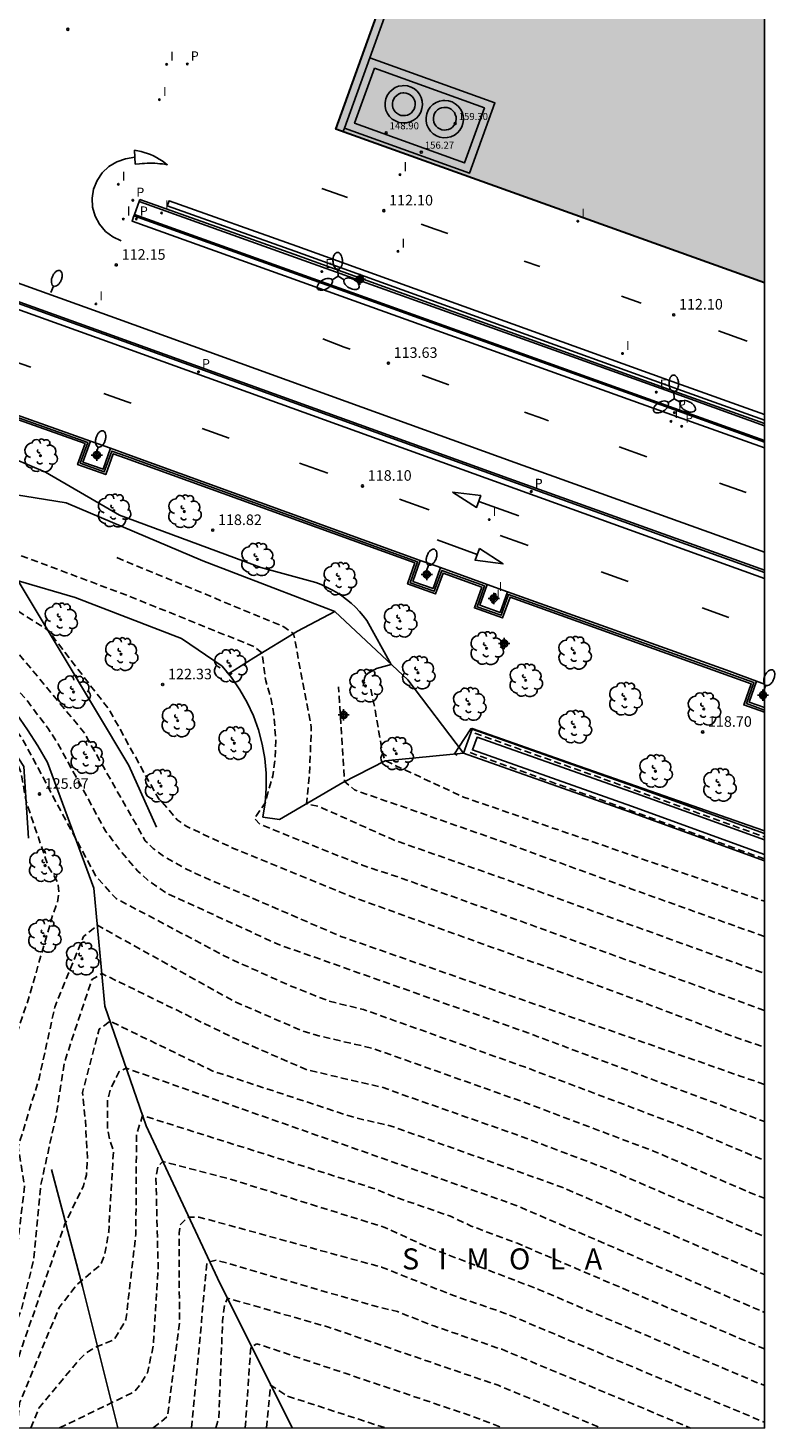
# Model space of a CAD drawing. Units: metres. Extents: x 577494 to 577845, y 4789540 to 4789790.
# Drawn here: x 577792 to 577845, y 4789540 to 4789640 of the extents above; entities that cross this region are included whole.
import ezdxf

# ---------------------------------------------------------------- set-up
doc = ezdxf.new("R2010")
doc.units = ezdxf.units.M
doc.header["$MEASUREMENT"] = 0
doc.linetypes.add('TRAZOS_NORMALES', pattern=[0.75, 0.5, -0.25])
for name, color, linetype in [('010106', 9, 'Continuous'), ('020101', 3, 'CABEZA_TALUD'), ('020104', 34, 'Continuous'), ('020107', 3, 'Continuous'), ('020194', 31, 'TRAZOS_NORMALES'), ('020195', 30, 'TRAZOS_NORMALES'), ('020204', 9, 'Continuous'), ('020306', 9, 'Continuous'), ('020308', 9, 'Continuous'), ('050104', 4, 'Continuous'), ('060106', 9, 'BARANDILLA'), ('060108', 9, 'Continuous'), ('060113', 4, 'Continuous'), ('060119', 9, 'Continuous'), ('060124', 9, 'Continuous'), ('060145', 9, 'Continuous'), ('070105', 6, 'Continuous'), ('070108', 9, 'VALLA'), ('080110', 9, 'Continuous'), ('080201', 9, 'Continuous'), ('080303', 9, 'Continuous'), ('100202', 3, 'Continuous'), ('210102', 4, 'Continuous'), ('210205', 4, 'Continuous'), ('210305', 4, 'Continuous'), ('220205', 1, 'Continuous'), ('220305', 1, 'Continuous'), ('250202', 9, 'Continuous'), ('250205', 9, 'Continuous'), ('260101', 9, 'Continuous'), ('270204', 9, 'Continuous'), ('270304', 9, 'Continuous'), ('990501', 21, 'Continuous'), ('Centroides', 1, 'Continuous')]:
    doc.layers.add(name, color=color, linetype=linetype)
doc.layers.add('080111', color=7, linetype='Continuous', lineweight=30)
doc.styles.add('ARIAL', font='arial.ttf')
doc.styles.add('ARIALI', font='ariali.ttf')
doc.styles.add('ROMANS', font='ROMANS')
doc.linetypes.add('BARANDILLA', pattern='A,1,[201,DONOSTI.shx,S=0.1,R=0,X=0,Y=0],1', length=2)
doc.linetypes.add('CABEZA_TALUD', pattern='A,0.1,[204,DONOSTI.shx,S=0.15,R=0,X=0,Y=0],0,0.2', length=0.3)
doc.linetypes.add('VALLA', pattern='A,1,[200,DONOSTI.shx,S=0.1,R=0,X=0,Y=0],1', length=2)

# ---------------------------------------------------------------- blocks, each defined once
blk = doc.blocks.new('Centroide')
for points in [[(0.402, 0), (-0.402, 0)], [(0, -0.402), (0, 0.402)]]:
    blk.add_lwpolyline(points)
for radius in [0.256, 0.159]:
    blk.add_circle((0, 0), radius)
blk = doc.blocks.new('PUNTO')
blk.add_circle((0, 0), 0.075)
blk = doc.blocks.new('ARBOL')
blk.add_circle((0, 0), 0.0587)
for centre, radius, start, end in [((-0.28, 0.855), 0.3, 359.28777, 173.60777), ((0.097, 0.97), 0.21, 23.15651, 160.46651), ((0.438, 0.881), 0.24, 301.57804, 139.32804), ((-0.564, 0.381), 0.532, 92.28, 254.58), ((-0.091, 0.321), 0.12, 119.14, 310.56), ((0.656, 0.288), 0.443, 319.85562, 114.76562), ((0.819, -0.249), 0.383, 235.52754, 62.02753), ((-0.556, -0.339), 0.555, 142.64, 266.54), ((-0.301, -0.676), 0.45, 213.78, 295.32), ((-0.039, -0.384), 0.21, 189.64, 323.88), ((0.299, -0.624), 0.532, 224.67, 0.24)]:
    blk.add_arc(centre, radius, start, end)
blk = doc.blocks.new('REIND')
blk.add_circle((0, 0), 0.055)
blk = doc.blocks.new('PLUVI3')
blk.add_circle((0, 0), 0.055)
blk = doc.blocks.new('FAROLM')
for q in [(0, 0.5), (0.433, -0.25), (-0.433, -0.25)]:
    blk.add_line((0, 0), q)
for points in [[(0, 0.5, 0.159986), (0.117, 0.538, 0.106322), (0.238, 0.675, 0.071006), (0.309, 0.858, 0.057309), (0.337, 1.099, 0.057309), (0.309, 1.339, 0.071006), (0.238, 1.522, 0.106322), (0.117, 1.659, 0.159986), (0, 1.697, 0.159986), (-0.117, 1.659, 0.106322), (-0.238, 1.522, 0.071006), (-0.309, 1.339, 0.057309), (-0.337, 1.099, 0.057309), (-0.309, 0.858, 0.071006), (-0.238, 0.675, 0.106322), (-0.117, 0.538, 0.159986)], [(-0.433, -0.25, 0.159986), (-0.525, -0.168, 0.106322), (-0.704, -0.131, 0.071006), (-0.898, -0.161, 0.057309), (-1.12, -0.258, 0.057309), (-1.315, -0.402, 0.071006), (-1.437, -0.555, 0.106322), (-1.495, -0.728, 0.159986), (-1.47, -0.849, 0.159986), (-1.378, -0.931, 0.106322), (-1.199, -0.967, 0.071006), (-1.005, -0.937, 0.057309), (-0.783, -0.841, 0.057309), (-0.588, -0.697, 0.071006), (-0.466, -0.544, 0.106322), (-0.408, -0.371, 0.159986)], [(0.433, -0.25, 0.159986), (0.408, -0.371, 0.106322), (0.466, -0.544, 0.071006), (0.588, -0.697, 0.057309), (0.783, -0.841, 0.057309), (1.005, -0.937, 0.071006), (1.199, -0.967, 0.106322), (1.378, -0.931, 0.159986), (1.47, -0.849, 0.159986), (1.495, -0.728, 0.106322), (1.437, -0.555, 0.071006), (1.315, -0.402, 0.057309), (1.12, -0.258, 0.057309), (0.898, -0.161, 0.071006), (0.704, -0.131, 0.106322), (0.525, -0.168, 0.159986)]]:
    blk.add_lwpolyline(points, format="xyb", close=True)
blk = doc.blocks.new('REGELE')
blk.add_circle((0, 0), 0.055)
blk = doc.blocks.new('FAREDI')
blk.add_line((0, 0), (0.5, 0))
blk.add_lwpolyline([(0.5, 0, 0.159986), (0.538, -0.117, 0.106322), (0.675, -0.238, 0.071006), (0.858, -0.309, 0.057309), (1.099, -0.337, 0.057309), (1.339, -0.309, 0.071006), (1.522, -0.238, 0.106322), (1.659, -0.117, 0.159986), (1.697, 0, 0.159986), (1.659, 0.117, 0.106322), (1.522, 0.238, 0.071006), (1.339, 0.309, 0.057309), (1.099, 0.337, 0.057309), (0.858, 0.309, 0.071006), (0.675, 0.238, 0.106322), (0.538, 0.117, 0.159986)], format="xyb", close=True)
blk = doc.blocks.new('COTAPU')
blk.add_circle((0, 0), 0.075)

msp = doc.modelspace()

# ---------------------------------------------------------------- hatches: boundary and pattern name
at = {"layer": '990501'}
h = msp.add_hatch(color=256, dxfattribs=at)
h.dxf.hatch_style = 1
h.paths.add_polyline_path([(577844.186, 4789716.349), (577842.52, 4789711.71), (577842.12, 4789711.86), (577813.7, 4789632.84), (577844.184, 4789621.904)])

# ---------------------------------------------------------------- linework, layer by layer
at = {"layer": '010106'}
msp.add_lwpolyline([(577494.192, 4789540.462), (577844.182, 4789540.454), (577844.188, 4789790.447), (577494.197, 4789790.455)], close=True, dxfattribs=at)
at = {"layer": '020101'}
for points in [[(577773.94, 4789603.72), (577777.73, 4789602.24), (577783.39, 4789599.02), (577784.47, 4789598.18), (577785.51, 4789597.3), (577786.52, 4789596.38), (577787.49, 4789595.42), (577788.42, 4789594.42), (577789.32, 4789593.4), (577790.18, 4789592.33), (577791, 4789591.24), (577791.77, 4789590.12), (577792.51, 4789588.97), (577793.2, 4789587.79), (577796.5, 4789578.84), (577797.27, 4789570.46), (577800.21, 4789561.95), (577805.29, 4789551.12), (577810.588, 4789540.455)], [(577773.94, 4789603.72), (577777.54, 4789601.13), (577783.9, 4789597.31), (577784.76, 4789596.65), (577785.58, 4789595.93), (577786.36, 4789595.18), (577787.09, 4789594.38), (577787.77, 4789593.53), (577788.41, 4789592.66), (577789, 4789591.74), (577789.53, 4789590.8), (577790.01, 4789589.82), (577791.51, 4789587.5), (577791.86, 4789582.41)], [(577791.11, 4789600.71), (577795.17, 4789599.52), (577802.73, 4789596.6), (577805.63, 4789594.64), (577806.07, 4789594.1)], [(577806.07, 4789594.1), (577807.87, 4789595.24), (577810.98, 4789597.12), (577813.63, 4789598.52)], [(577806.07, 4789594.1), (577806.29, 4789593.83), (577806.88, 4789592.96), (577807.4, 4789592.05), (577807.84, 4789591.1), (577808.2, 4789590.11), (577808.47, 4789589.1), (577808.65, 4789588.07), (577808.75, 4789587.02), (577808.76, 4789585.97), (577808.67, 4789584.93), (577808.5, 4789583.89)]]:
    msp.add_lwpolyline(points, dxfattribs=at)
at = {"layer": '020104'}
for points, elevation in [([(577790.82, 4789609.4), (577793.06, 4789608.45), (577798.31, 4789605.39), (577808.36, 4789601.65), (577812.28, 4789600.59), (577812.67, 4789600.44), (577813.05, 4789600.27), (577813.42, 4789600.08), (577813.78, 4789599.87), (577814.13, 4789599.64), (577814.47, 4789599.39), (577814.79, 4789599.12), (577815.09, 4789598.84), (577815.38, 4789598.53), (577815.65, 4789598.22), (577815.9, 4789597.89), (577817.64, 4789594.76), (577816.59, 4789594.48), (577816.3, 4789594.31), (577816, 4789594.15), (577815.82, 4789593.98), (577815.73, 4789593.8), (577815.64, 4789593.23)], 119), ([(577822.34, 4789588.3), (577822.15, 4789588.4), (577822.44, 4789588.89), (577823.3, 4789590.19), (577823.39, 4789590.22), (577831, 4789587.54), (577843.57, 4789583.15), (577844.183, 4789582.935)], 118)]:
    msp.add_lwpolyline(points, dxfattribs=dict(at, elevation=elevation))
at = {"layer": '020107'}
for points in [[(577771.89, 4789617.32), (577775.31, 4789613.03), (577780.78, 4789608.94), (577783.76, 4789608), (577794.52, 4789606.26), (577804.24, 4789602.13), (577813.63, 4789598.52)], [(577791.11, 4789600.71), (577794.18, 4789595.62), (577798.98, 4789587.57), (577800.95, 4789583.18)], [(577813.63, 4789598.52), (577818.82, 4789593.66), (577822.77, 4789588.46)], [(577822.77, 4789588.46), (577817.2, 4789587.92), (577814.19, 4789586.36), (577809.7, 4789583.73), (577808.5, 4789583.89)]]:
    msp.add_lwpolyline(points, dxfattribs=at)
at = {"layer": '020194', "flags": 128}
for points, elevation in [([(577794.998, 4789790.448), (577792.31, 4789782.44), (577782.63, 4789754.3), (577776.24, 4789734.86), (577765.33, 4789703.18), (577753.36, 4789668.87), (577748.3, 4789653.25), (577743.11, 4789638.56), (577742.62, 4789636.99), (577740.69, 4789631.87), (577740.26, 4789629.72), (577739.83, 4789628.06), (577739.59, 4789626.67), (577739.23, 4789623.01), (577739.4, 4789618.57), (577739.82, 4789615.87), (577740.22, 4789614.4), (577741.19, 4789609.88), (577742.86, 4789605.03), (577744.39, 4789601.67), (577745.87, 4789599.15), (577747.16, 4789597.21), (577748.45, 4789595.61), (577748.88, 4789594.91), (577749.31, 4789594.49), (577750.26, 4789593.16), (577752.79, 4789590.53), (577753.85, 4789589.6), (577756.25, 4789587.71), (577761.49, 4789584.74), (577773.88, 4789579.46), (577774.68, 4789579.06), (577779.25, 4789577.29), (577784.61, 4789574.97), (577784.96, 4789574.62), (577785.02, 4789570.74), (577783.97, 4789564.46), (577784.04, 4789562.91), (577784.12, 4789562.14), (577785.47, 4789557.2), (577785.96, 4789554.59), (577786.04, 4789551.84), (577785.48, 4789547.96), (577785.63, 4789546.13), (577786.19, 4789545.35), (577786.62, 4789545.07), (577786.68, 4789541.97), (577787.18, 4789540.56), (577787.75, 4789540.85), (577791.32, 4789548.79), (577792.23, 4789552.45), (577792.71, 4789557.68), (577793.83, 4789562.76), (577794.39, 4789566.42), (577796.35, 4789572.35), (577797.06, 4789572.78), (577806.64, 4789568.1), (577811.65, 4789565.93), (577816.98, 4789564.69), (577826.86, 4789561.2), (577833.04, 4789558.87), (577843.79, 4789554.23), (577844.182, 4789554.084)], 127.64), ([(577796.042, 4789790.448), (577783.36, 4789753.08), (577777.4, 4789735.08), (577764.1, 4789696.53), (577754.05, 4789667.75), (577749.3, 4789653.03), (577744.03, 4789638.2), (577743.3, 4789635.84), (577742.01, 4789632.42), (577741.37, 4789629.2), (577741.08, 4789628.09), (577740.71, 4789625.33), (577740.57, 4789623.37), (577740.77, 4789618.86), (577741.22, 4789616.22), (577741.82, 4789614.02), (577742.48, 4789611), (577743.39, 4789608.29), (577744.35, 4789605.79), (577745.8, 4789602.74), (577747.34, 4789600.22), (577747.89, 4789599.51), (577748.5, 4789598.53), (577750.03, 4789596.72), (577750.32, 4789596.26), (577750.97, 4789595.63), (577751.59, 4789594.73), (577752.27, 4789594.13), (577752.61, 4789593.71), (577753.31, 4789593.14), (577754.04, 4789592.33), (577757.17, 4789589.88), (577763.63, 4789586.32), (577765.97, 4789585.29), (577775.29, 4789581.35), (577785.59, 4789577.56), (577785.94, 4789576.99), (577785.92, 4789571.53), (577785.22, 4789565.6), (577785.23, 4789564.83), (577785.81, 4789562.8), (577787.63, 4789560.74), (577787.26, 4789559.03), (577786.7, 4789557.06), (577786.94, 4789552.5), (577787.3, 4789551.59), (577788.29, 4789550.04), (577790.1, 4789550.93), (577790.59, 4789551.5), (577790.94, 4789552.42), (577791.57, 4789557.64), (577791.11, 4789560.44), (577792.6, 4789565.31), (577793.72, 4789570.39), (577795.76, 4789575.41), (577796.75, 4789576.21), (577806.49, 4789570.79), (577811.36, 4789568.68), (577812.77, 4789568.28), (577816.32, 4789567.46), (577827.02, 4789563.65), (577836.29, 4789560.15), (577843.47, 4789557.06), (577844.182, 4789556.795)], 126.64), ([(577797.119, 4789790.448), (577778.55, 4789735.29), (577762.87, 4789689.85), (577754.73, 4789666.62), (577750.29, 4789652.81), (577744.6, 4789636.79), (577743.99, 4789634.69), (577743.34, 4789632.98), (577743.08, 4789631.92), (577742.34, 4789628.13), (577742.01, 4789625.39), (577741.9, 4789623.72), (577742.15, 4789619.14), (577742.63, 4789616.58), (577743.43, 4789613.64), (577743.76, 4789612.13), (577744.85, 4789608.97), (577746.36, 4789605.37), (577747.98, 4789602.53), (577749.85, 4789599.86), (577751.75, 4789597.6), (577752.62, 4789596.76), (577752.93, 4789596.31), (577754, 4789595.3), (577754.93, 4789594.54), (577755.3, 4789594.14), (577758.09, 4789592.04), (577761.31, 4789590.25), (577764.73, 4789588.47), (577771.08, 4789586.23), (577777.22, 4789584.62), (577781.08, 4789582.93), (577786.81, 4789578.89), (577787.14, 4789574.83), (577788.69, 4789566.85), (577788.06, 4789561.22), (577790.55, 4789561.36), (577790.28, 4789562.73), (577790.84, 4789568.03), (577791.85, 4789570.98), (577793.6, 4789577.05), (577793.88, 4789577.75), (577794.02, 4789578.53), (577793.95, 4789579.23), (577793.24, 4789580.43), (577791.68, 4789585.01), (577791.32, 4789587.06), (577790.97, 4789587.9), (577788.61, 4789592.35), (577788.88, 4789592.67), (577789.42, 4789592.3), (577791.4, 4789589.48), (577796.67, 4789579.66), (577798.08, 4789578.11), (577806.2, 4789573.82), (577810.44, 4789571.92), (577813.18, 4789570.83), (577815.66, 4789570.22), (577827.19, 4789566.11), (577839.55, 4789561.44), (577843.14, 4789559.9), (577844.183, 4789559.508)], 125.64), ([(577844.183, 4789564.893), (577842.45, 4789565.49), (577814.06, 4789575.42), (577803.68, 4789579.91), (577802.98, 4789580.26), (577801.49, 4789581.1), (577800.72, 4789581.67), (577800.15, 4789582.23), (577795.76, 4789589.98), (577790.46, 4789596.35), (577789.54, 4789597.31), (577788.56, 4789598.21), (577787.52, 4789599.04), (577786.42, 4789599.79), (577785.28, 4789600.47), (577784.09, 4789601.08), (577782.87, 4789601.6), (577781.61, 4789602.03), (577780.33, 4789602.38), (577779.03, 4789602.65), (577776.55, 4789602.7), (577776.42, 4789601.93), (577776.82, 4789600.65), (577780.99, 4789598.12), (577782.26, 4789597.42), (577783.76, 4789596.19), (577784.98, 4789594.96), (577786.52, 4789593.08), (577789.06, 4789589.2), (577787.54, 4789588.35), (577786.55, 4789590.01), (577785.49, 4789591.52), (577784.36, 4789592.93), (577783.09, 4789594.27), (577781.7, 4789595.51), (577780.72, 4789596.26), (577779.16, 4789597.24), (577777.78, 4789597.92), (577776.36, 4789598.46), (577776.33, 4789598.47), (577776.33, 4789598.41), (577775.85, 4789596.77), (577772.9, 4789593.38), (577771.98, 4789592.46), (577771.08, 4789592.07), (577766.35, 4789593.33), (577763.6, 4789594.38), (577762.31, 4789595.01), (577761.05, 4789595.7), (577758.64, 4789597.26), (577756.39, 4789599.05), (577754.32, 4789601.04), (577753.36, 4789602.11), (577751.59, 4789604.37), (577749.75, 4789607.37), (577748.62, 4789609.42), (577747.59, 4789611.53), (577746.64, 4789613.67), (577745.79, 4789615.86), (577745.3, 4789617.66), (577744.92, 4789619.49), (577744.64, 4789621.34), (577744.47, 4789623.21), (577744.43, 4789626.01), (577744.65, 4789627.62), (577745.08, 4789630.02), (577745.61, 4789632.4), (577746.25, 4789634.76), (577750.81, 4789647.46), (577756.2, 4789664.68), (577764.26, 4789687.5), (577764.44, 4789688.19), (577772.37, 4789711.38), (577776.07, 4789721.87), (577790.5, 4789764.35), (577799.246, 4789790.448)], 123.64), ([(577800.276, 4789790.448), (577791.55, 4789764.37), (577781.92, 4789736.16), (577776.68, 4789720.44), (577775.71, 4789717.64), (577775.34, 4789716.96), (577768.96, 4789698.16), (577765.31, 4789687.67), (577764.96, 4789686.27), (577760.12, 4789672.79), (577755.56, 4789659.66), (577751.26, 4789646.52), (577747.78, 4789636.37), (577746.94, 4789633.41), (577746.03, 4789628.52), (577745.79, 4789626.41), (577745.7, 4789624.3), (577745.77, 4789622.18), (577746.17, 4789619.03), (577746.75, 4789617.18), (577747.82, 4789614.47), (577748.66, 4789612.72), (577750.1, 4789610.19), (577750.63, 4789609.38), (577754.02, 4789606.84), (577754.72, 4789606.56), (577755.5, 4789606.49), (577756.35, 4789606.64), (577757.33, 4789607.27), (577758.22, 4789608.14), (577761.75, 4789605.33), (577763.16, 4789604.33), (577765.33, 4789602.93), (577768.33, 4789601.24), (577771.89, 4789599.5), (577772.31, 4789599.71), (577776.23, 4789598.83), (577776.95, 4789599.98), (577777.03, 4789600.15), (577774.8, 4789601.88), (577774.17, 4789602.8), (577772.59, 4789603.52), (577770.27, 4789604.71), (577767.28, 4789606.47), (577765.88, 4789607.39), (577763.72, 4789609.31), (577762.73, 4789610.86), (577762.51, 4789611.56), (577762.58, 4789611.98), (577763.08, 4789612.27), (577763.5, 4789612.27), (577766.75, 4789609.59), (577769.36, 4789608.26), (577775.54, 4789606.45), (577780.07, 4789604.7), (577787.42, 4789600.88), (577793.21, 4789597.22), (577797.6, 4789591.52), (577801.06, 4789585.27), (577801.77, 4789584.5), (577802.41, 4789583.72), (577803.11, 4789583.23), (577806.43, 4789581.68), (577815.04, 4789578.17), (577832.83, 4789571.75), (577842.1, 4789568.25), (577844.183, 4789567.531)], 122.64), ([(577844.183, 4789570.151), (577825.88, 4789576.86), (577818.32, 4789579.58), (577815.53, 4789580.5), (577808.33, 4789583.38), (577807.91, 4789583.8), (577808.67, 4789584.93), (577809.23, 4789586.84), (577809.39, 4789588.07), (577809.44, 4789589.32), (577809.3, 4789591.18), (577809.07, 4789592.41), (577808.72, 4789593.61), (577808.44, 4789595.58), (577807.94, 4789596.01), (577798.91, 4789599.66), (577770.04, 4789610.46), (577768.01, 4789611.54), (577767.04, 4789612.15), (577765.18, 4789613.51), (577764.3, 4789614.26), (577763.46, 4789615.04), (577761.9, 4789616.73), (577760.5, 4789618.56), (577759.79, 4789619.63), (577759.13, 4789620.74), (577758, 4789623.05), (577757.52, 4789624.25), (577756.76, 4789626.71), (577756.48, 4789627.97), (577756.12, 4789630.52), (577756.04, 4789631.81), (577756.08, 4789632.83), (577756.26, 4789634.36), (577756.75, 4789636.34), (577763.75, 4789656.91), (577762.72, 4789657.24), (577761.87, 4789657.38), (577761.1, 4789656.95), (577753.45, 4789638.25), (577752.95, 4789636.72), (577752.57, 4789635.16), (577752.3, 4789633.58), (577752.14, 4789631.98), (577752.12, 4789629.57), (577752.36, 4789627.76), (577752.7, 4789625.97), (577753.13, 4789624.19), (577753.65, 4789622.44), (577754.26, 4789620.72), (577754.95, 4789619.04), (577755.74, 4789617.39), (577756.61, 4789615.78), (577757.81, 4789613.86), (577759.56, 4789611.45), (577759.7, 4789611.27), (577758.23, 4789609.96), (577756.58, 4789611.67), (577755.82, 4789612.58), (577754.43, 4789614.51), (577753.23, 4789616.56), (577752.71, 4789617.62), (577751.81, 4789619.82), (577750.61, 4789623.23), (577749.99, 4789625.57), (577749.75, 4789626.75), (577749.44, 4789629.16), (577749.33, 4789631.57), (577749.44, 4789633.99), (577749.65, 4789635.83), (577749.96, 4789637.64), (577750.53, 4789640.03), (577750.7, 4789640.63), (577755.33, 4789653.12), (577760.43, 4789667.33), (577763.5, 4789679.44), (577769.74, 4789697.29), (577776.34, 4789716.84), (577776.9, 4789717.87), (577777.3, 4789719.01), (577781.85, 4789733), (577791.62, 4789761.48), (577801.297, 4789790.448)], 121.64), ([(577798.14, 4789602.36), (577810, 4789597.45), (577810.7, 4789596.95), (577811.96, 4789590.29), (577811.83, 4789586.97), (577811.62, 4789584.85), (577812.48, 4789584.67), (577817.75, 4789582.31), (577825.38, 4789579.62), (577844.183, 4789572.787)], 120.64), ([(577816.184, 4789593.01), (577816.46, 4789591.74), (577816.99, 4789588.63), (577817.2, 4789587.92), (577822.78, 4789585.33), (577844.183, 4789577.922)], 118.64), ([(577823.586, 4789589.876), (577834, 4789586.17), (577844.183, 4789582.491)], 117.64), ([(577844.183, 4789580.929), (577823.106, 4789588.547)], 117.64), ([(577789.758, 4789540.455), (577790.07, 4789542.01), (577791.41, 4789546.31), (577794.42, 4789554.92), (577795.76, 4789557.68), (577795.97, 4789558.45), (577796.04, 4789559.65), (577795.89, 4789562.33), (577795.68, 4789564.31), (577796.87, 4789568.82), (577797.64, 4789569.39), (577804.96, 4789565.84), (577814.98, 4789562.55), (577817.64, 4789561.93), (577829.78, 4789557.58), (577844.12, 4789551.39), (577844.182, 4789551.367)], 128.64), ([(577792.019, 4789540.455), (577792.59, 4789541.87), (577795.4, 4789545.26), (577795.97, 4789545.82), (577796.74, 4789546.25), (577797.94, 4789546.74), (577798.78, 4789548.16), (577799.48, 4789554.22), (577799.53, 4789561.35), (577799.96, 4789562.68), (577816.47, 4789557.47), (577817.74, 4789556.95), (577821.85, 4789555.51), (577823.33, 4789554.82), (577826.61, 4789553.59), (577844.182, 4789546.075)], 130.64), ([(577794.043, 4789540.455), (577799.39, 4789543.04), (577799.88, 4789543.67), (577800.3, 4789544.38), (577800.72, 4789546.29), (577801.07, 4789551.79), (577800.91, 4789558.21), (577801.05, 4789559.05), (577801.4, 4789559.41), (577806.45, 4789558.08), (577817.18, 4789554.72), (577820.15, 4789553.36), (577828.07, 4789550.33), (577843.62, 4789543.7), (577844.182, 4789543.488)], 131.64), ([(577800.723, 4789540.455), (577801.74, 4789541.28), (577802.58, 4789547.92), (577802.56, 4789554.33), (577802.63, 4789554.9), (577803.2, 4789555.46), (577803.97, 4789555.46), (577816.96, 4789551.89), (577822.13, 4789549.85), (577825.75, 4789548.61), (577844.182, 4789540.86)], 132.64), ([(577803.443, 4789540.455), (577804.54, 4789552.23), (577805.23, 4789552.39), (577816.68, 4789549.07), (577818.09, 4789548.73), (577820.67, 4789547.71), (577825.5, 4789546.05), (577838.921, 4789540.454)], 133.64), ([(577807.259, 4789540.455), (577807.65, 4789546.17), (577808.08, 4789546.45), (577814.36, 4789544.35), (577823.33, 4789541.32), (577825.602, 4789540.455)], 135.64), ([(577808.774, 4789540.455), (577809.07, 4789543.5), (577810.26, 4789542.72), (577817.26, 4789540.455)], 136.64)]:
    msp.add_lwpolyline(points, dxfattribs=dict(at, elevation=elevation))
at = {"layer": '020195', "flags": 128}
for points, elevation in [([(577798.187, 4789790.448), (577789.94, 4789765.79), (577779.7, 4789735.51), (577771.21, 4789711.09), (577763.56, 4789688.72), (577755.42, 4789665.5), (577751.29, 4789652.59), (577745.44, 4789636.17), (577744.34, 4789632.21), (577743.81, 4789629.53), (577743.44, 4789626.81), (577743.23, 4789624.08), (577743.52, 4789619.42), (577744.04, 4789616.93), (577744.67, 4789614.47), (577745.43, 4789612.05), (577746.31, 4789609.66), (577747.85, 4789606.17), (577749.41, 4789603.6), (577751.19, 4789601.18), (577753.19, 4789598.94), (577755.39, 4789596.89), (577756.56, 4789595.94), (577759.01, 4789594.2), (577762.75, 4789592.16), (577765.36, 4789591.04), (577767.76, 4789590.2), (577770.52, 4789589.5), (577773.76, 4789588.45), (577776.8, 4789590.77), (577781.03, 4789593.6), (577783.07, 4789594.1), (577783.94, 4789593.24), (577785.67, 4789591.05), (577786.94, 4789589.28), (577787.86, 4789587.38), (577788.71, 4789584.84), (577789.22, 4789579.41), (577789.29, 4789575.25), (577789.23, 4789572.08), (577788.96, 4789567.28), (577788.47, 4789564.11), (577790.3, 4789563.9), (577790.32, 4789564.1), (577790.92, 4789572.93), (577791.05, 4789576.67), (577790.84, 4789581.61), (577790.56, 4789583.58), (577790.27, 4789586.33), (577789.42, 4789588.94), (577787.01, 4789592.6), (577784.59, 4789595.66), (577781.87, 4789598.53), (577783.44, 4789598.98), (577785.72, 4789597.63), (577787.86, 4789596.05), (577789.84, 4789594.28), (577791.64, 4789592.33), (577793.24, 4789590.21), (577793.96, 4789589.09), (577797.35, 4789582.89), (577798.41, 4789581.48), (577799.62, 4789580.07), (577800.32, 4789579.44), (577801.59, 4789578.53), (577809.57, 4789574.87), (577827.36, 4789568.56), (577844.183, 4789562.252)], 124.64), ([(577844.183, 4789575.41), (577834.68, 4789578.81), (577824.89, 4789582.39), (577815.03, 4789585.84), (577814.33, 4789586.43), (577813.891, 4789593.17)], 119.64), ([(577791.033, 4789540.455), (577791.22, 4789542.25), (577794.03, 4789549.03), (577795.3, 4789550.66), (577796.99, 4789552.07), (577797.27, 4789552.78), (577797.55, 4789554.4), (577797.89, 4789560.18), (577797.61, 4789561.03), (577797.47, 4789561.8), (577797.46, 4789563.71), (577797.67, 4789564.55), (577798.3, 4789565.82), (577798.8, 4789566.04), (577826.52, 4789556.29), (577844.182, 4789548.675)], 129.64), ([(577805.175, 4789540.455), (577805.38, 4789541.16), (577805.65, 4789548.07), (577805.79, 4789549.2), (577806, 4789549.69), (577813.18, 4789547.63), (577825.24, 4789543.49), (577832.585, 4789540.454)], 134.64)]:
    msp.add_lwpolyline(points, dxfattribs=dict(at, elevation=elevation))
at = {"layer": '050104'}
for points in [[(577844.183, 4789582.733), (577835.2, 4789585.99), (577823.4, 4789590.16), (577822.77, 4789588.46)], [(577844.183, 4789581.252), (577834.73, 4789584.68), (577823.41, 4789588.68), (577823.75, 4789589.59), (577835.06, 4789585.59), (577844.183, 4789582.282)], [(577822.77, 4789588.46), (577834.59, 4789584.28), (577844.183, 4789580.802)]]:
    msp.add_lwpolyline(points, dxfattribs=at)
at = {"layer": '060106'}
for points in [[(577817.83, 4789768.41), (577805.47, 4789734.33), (577792.07, 4789697.01), (577779.74, 4789662.9), (577771, 4789638.64), (577770.61, 4789637.39), (577770.41, 4789636.19), (577770.38, 4789634.97), (577770.53, 4789633.76), (577770.84, 4789632.58), (577771.32, 4789631.46), (577771.95, 4789630.42), (577772.73, 4789629.47), (577773.62, 4789628.65), (577774.63, 4789627.96), (577775.74, 4789627.41), (577781.55, 4789625.31), (577798.25, 4789619.32), (577826.42, 4789609.14), (577844.183, 4789602.751)], [(577799.71, 4789627.7), (577838.1, 4789613.93), (577844.184, 4789611.746)]]:
    msp.add_lwpolyline(points, dxfattribs=at)
at = {"layer": '060108'}
for points in [[(577844.183, 4789601.315), (577825.96, 4789607.87), (577797.79, 4789618.04), (577781.09, 4789624.04), (577775.21, 4789626.16), (577773.94, 4789626.79), (577772.78, 4789627.59), (577771.74, 4789628.54), (577770.84, 4789629.63), (577770.11, 4789630.84), (577769.56, 4789632.14), (577769.19, 4789633.5), (577769.03, 4789634.9), (577769.06, 4789636.31), (577769.28, 4789637.71), (577769.71, 4789639.07), (577778.47, 4789663.36), (577790.8, 4789697.47), (577804.2, 4789734.79), (577816.55, 4789768.87)], [(577799.71, 4789627.7), (577799.376, 4789626.771), (577799.34, 4789626.67)], [(577799.76, 4789627.84), (577799.71, 4789627.7)], [(577799.34, 4789626.67), (577837.73, 4789612.9), (577844.184, 4789610.583)], [(577844.183, 4789593.367), (577843.62, 4789593.57)]]:
    msp.add_lwpolyline(points, dxfattribs=at)
at = {"layer": '060113'}
for points in [[(577818.5, 4789775.4), (577803.82, 4789734.93), (577790.42, 4789697.61), (577778.09, 4789663.5), (577769.34, 4789639.2), (577768.9, 4789637.8), (577768.66, 4789636.35), (577768.63, 4789634.88), (577768.8, 4789633.43), (577769.18, 4789632.01), (577769.76, 4789630.66), (577770.52, 4789629.4), (577771.45, 4789628.27), (577772.53, 4789627.27), (577773.74, 4789626.44), (577775.05, 4789625.79), (577780.95, 4789623.66), (577797.66, 4789617.67), (577825.83, 4789607.49), (577844.183, 4789600.886)], [(577844.184, 4789610.165), (577837.6, 4789612.53), (577799.21, 4789626.3), (577799.34, 4789626.67)]]:
    msp.add_lwpolyline(points, dxfattribs=at)
at = {"layer": '060119'}
for points in [[(577844.183, 4789601.46), (577826, 4789608), (577797.83, 4789618.17), (577781.13, 4789624.17), (577775.26, 4789626.28), (577774.01, 4789626.91), (577772.86, 4789627.69), (577771.84, 4789628.63), (577770.95, 4789629.71), (577770.23, 4789630.9), (577769.69, 4789632.18), (577769.32, 4789633.52), (577769.16, 4789634.9), (577769.19, 4789636.29), (577769.41, 4789637.67), (577769.84, 4789639.02), (577778.6, 4789663.31)], [(577799.376, 4789626.771), (577837.77, 4789613), (577844.184, 4789610.696)]]:
    msp.add_lwpolyline(points, dxfattribs=at)
at = {"layer": '060124'}
msp.add_lwpolyline([(577825.91, 4789599.94), (577824.47, 4789600.45)], dxfattribs=at)
at = {"layer": '060145'}
for points in [[(577797.69, 4789610.14), (577796.25, 4789610.65)], [(577821.15, 4789601.65), (577820.42, 4789601.91), (577819.71, 4789602.16)]]:
    msp.add_lwpolyline(points, dxfattribs=at)
at = {"layer": '070105'}
for points in [[(577799.76, 4789627.84), (577810.71, 4789623.94), (577837.41, 4789614.32), (577838.15, 4789614.06), (577844.184, 4789611.894)], [(577796.25, 4789610.65), (577774.24, 4789618.47)], [(577844.183, 4789591.367), (577842.71, 4789591.89), (577843.24, 4789593.39), (577826.09, 4789599.56), (577825.56, 4789598.07), (577823.56, 4789598.78), (577824.09, 4789600.27), (577821.33, 4789601.26), (577820.8, 4789599.78), (577818.8, 4789600.49), (577819.33, 4789601.98), (577798.74, 4789609.44), (577797.87, 4789609.75), (577797.34, 4789608.27), (577795.34, 4789608.98), (577795.87, 4789610.47), (577774.42, 4789618.09), (577773.9, 4789616.61), (577771.89, 4789617.32)], [(577797.69, 4789610.14), (577797.16, 4789608.65), (577795.72, 4789609.16), (577796.25, 4789610.65)], [(577819.71, 4789602.16), (577798.84, 4789609.73), (577797.69, 4789610.14)], [(577821.15, 4789601.65), (577820.62, 4789600.17), (577819.18, 4789600.67), (577819.71, 4789602.16)], [(577824.47, 4789600.45), (577821.15, 4789601.65)], [(577825.91, 4789599.94), (577825.38, 4789598.46), (577823.95, 4789598.97), (577824.47, 4789600.45)], [(577843.62, 4789593.57), (577841.43, 4789594.37), (577825.91, 4789599.94)], [(577844.183, 4789591.693), (577843.09, 4789592.08), (577843.62, 4789593.57)]]:
    msp.add_lwpolyline(points, dxfattribs=at)
at = {"layer": '070108'}
for points in [[(577774.32, 4789618.28), (577796.06, 4789610.56), (577795.53, 4789609.07), (577797.24, 4789608.46), (577797.77, 4789609.94), (577798.79, 4789609.58), (577819.52, 4789602.07), (577818.99, 4789600.58), (577820.7, 4789599.97), (577821.23, 4789601.45), (577824.28, 4789600.36), (577823.75, 4789598.87), (577825.46, 4789598.26), (577825.99, 4789599.75), (577843.43, 4789593.48), (577842.9, 4789591.98), (577844.183, 4789591.522)], [(577793.48, 4789558.84), (577795.7, 4789550.51), (577798.192, 4789540.455)]]:
    msp.add_lwpolyline(points, dxfattribs=at)
at = {"layer": '080110'}
for points in [[(577836.65, 4789694.86), (577816.11, 4789637.91)], [(577814.31, 4789632.92), (577816.11, 4789637.91)], [(577816.11, 4789637.91), (577825.01, 4789634.7), (577823.21, 4789629.71), (577814.31, 4789632.92)], [(577814.31, 4789632.92), (577814.21, 4789632.65)]]:
    msp.add_lwpolyline(points, dxfattribs=at)
for points in [[(577816.45, 4789637.17), (577824.27, 4789634.35), (577822.86, 4789630.44), (577815.04, 4789633.26)], [(577818.55, 4789635.94), (577818.8, 4789635.91), (577819.05, 4789635.83), (577819.29, 4789635.71), (577819.49, 4789635.54), (577819.66, 4789635.33), (577819.78, 4789635.09), (577819.85, 4789634.83), (577819.87, 4789634.57), (577819.83, 4789634.31), (577819.75, 4789634.05), (577819.61, 4789633.82), (577819.43, 4789633.63), (577819.22, 4789633.47), (577818.98, 4789633.35), (577818.72, 4789633.29), (577818.46, 4789633.28), (577818.19, 4789633.32), (577817.95, 4789633.42), (577817.72, 4789633.56), (577817.53, 4789633.74), (577817.38, 4789633.96), (577817.27, 4789634.2), (577817.21, 4789634.46), (577817.21, 4789634.73), (577817.26, 4789634.99), (577817.36, 4789635.23), (577817.51, 4789635.46), (577817.7, 4789635.64), (577817.92, 4789635.79), (577818.17, 4789635.89), (577818.41, 4789635.93)], [(577818.47, 4789635.42), (577818.54, 4789635.42), (577818.7, 4789635.4), (577818.85, 4789635.36), (577818.99, 4789635.28), (577819.12, 4789635.17), (577819.22, 4789635.05), (577819.29, 4789634.9), (577819.34, 4789634.75), (577819.35, 4789634.58), (577819.33, 4789634.42), (577819.27, 4789634.27), (577819.19, 4789634.13), (577819.08, 4789634.01), (577818.95, 4789633.91), (577818.81, 4789633.84), (577818.65, 4789633.8), (577818.49, 4789633.8), (577818.33, 4789633.82), (577818.18, 4789633.88), (577818.04, 4789633.97), (577817.92, 4789634.08), (577817.83, 4789634.21), (577817.76, 4789634.36), (577817.73, 4789634.52), (577817.73, 4789634.68), (577817.76, 4789634.84), (577817.82, 4789634.99), (577817.91, 4789635.12), (577818.03, 4789635.24), (577818.16, 4789635.33), (577818.31, 4789635.39)], [(577821.46, 4789634.88), (577821.33, 4789634.88), (577821.08, 4789634.83), (577820.83, 4789634.73), (577820.61, 4789634.59), (577820.42, 4789634.4), (577820.27, 4789634.18), (577820.17, 4789633.93), (577820.12, 4789633.67), (577820.13, 4789633.41), (577820.18, 4789633.15), (577820.29, 4789632.9), (577820.44, 4789632.69), (577820.63, 4789632.5), (577820.86, 4789632.36), (577821.11, 4789632.27), (577821.37, 4789632.23), (577821.63, 4789632.24), (577821.89, 4789632.3), (577822.13, 4789632.41), (577822.35, 4789632.57), (577822.52, 4789632.77), (577822.66, 4789633), (577822.74, 4789633.25), (577822.78, 4789633.51), (577822.76, 4789633.78), (577822.69, 4789634.04), (577822.57, 4789634.27), (577822.4, 4789634.48), (577822.2, 4789634.65), (577821.97, 4789634.78), (577821.71, 4789634.86)], [(577821.38, 4789634.39), (577821.45, 4789634.39), (577821.61, 4789634.38), (577821.76, 4789634.33), (577821.91, 4789634.25), (577822.03, 4789634.15), (577822.13, 4789634.02), (577822.2, 4789633.87), (577822.25, 4789633.72), (577822.26, 4789633.56), (577822.24, 4789633.39), (577822.19, 4789633.24), (577822.1, 4789633.1), (577822, 4789632.98), (577821.87, 4789632.88), (577821.72, 4789632.81), (577821.56, 4789632.78), (577821.4, 4789632.77), (577821.24, 4789632.8), (577821.09, 4789632.85), (577820.95, 4789632.94), (577820.83, 4789633.05), (577820.74, 4789633.18), (577820.67, 4789633.33), (577820.64, 4789633.49), (577820.64, 4789633.65), (577820.67, 4789633.81), (577820.73, 4789633.96), (577820.82, 4789634.1), (577820.94, 4789634.21), (577821.07, 4789634.3), (577821.22, 4789634.36)]]:
    msp.add_lwpolyline(points, close=True, dxfattribs=at)
at = {"layer": '080111'}
msp.add_lwpolyline([(577844.184, 4789621.904), (577813.7, 4789632.84), (577842.12, 4789711.86), (577842.52, 4789711.71), (577843.033, 4789713.139)], dxfattribs=at)
at = {"layer": '210102'}
msp.add_lwpolyline([(577844.184, 4789612.547), (577837.62, 4789614.9), (577810.92, 4789624.52), (577801.84, 4789627.75), (577801.71, 4789627.39), (577810.79, 4789624.16), (577837.49, 4789614.54), (577838.03, 4789614.34), (577844.184, 4789612.135)], dxfattribs=at)
at = {"layer": '260101'}
for points in [[(577799.39, 4789631.34), (577799.44, 4789630.35), (577799.74, 4789630.37), (577799.92, 4789630.39), (577800.1, 4789630.4), (577800.28, 4789630.41), (577800.46, 4789630.41), (577800.65, 4789630.41), (577800.83, 4789630.41), (577801.01, 4789630.4), (577801.19, 4789630.38), (577801.37, 4789630.36), (577801.55, 4789630.34), (577801.72, 4789630.31), (577801.54, 4789630.45), (577801.35, 4789630.59), (577801.15, 4789630.71), (577800.94, 4789630.83), (577800.73, 4789630.93), (577800.52, 4789631.03), (577800.3, 4789631.11), (577800.08, 4789631.18), (577799.85, 4789631.25), (577799.62, 4789631.3)], [(577822.01, 4789607.01), (577823.71, 4789605.93), (577824.01, 4789606.77)], [(577823.91, 4789603.01), (577823.6, 4789602.18), (577825.6, 4789601.92)]]:
    msp.add_lwpolyline(points, close=True, dxfattribs=at)
for points in [[(577798.43, 4789624.89), (577797.84, 4789625.17), (577797.32, 4789625.57), (577796.89, 4789626.07), (577796.59, 4789626.65), (577796.41, 4789627.28), (577796.38, 4789627.93), (577796.48, 4789628.58), (577796.72, 4789629.19), (577797.09, 4789629.73), (577797.57, 4789630.18), (577798.13, 4789630.52), (577798.75, 4789630.73), (577799.41, 4789630.84)], [(577814.54, 4789627.97), (577812.71, 4789628.62)], [(577821.66, 4789625.41), (577820.77, 4789625.73), (577819.77, 4789626.09)], [(577828.2, 4789623.06), (577827.1, 4789623.46)], [(577835.42, 4789620.47), (577834.02, 4789620.97)], [(577842.95, 4789617.76), (577840.92, 4789618.49)], [(577814.72, 4789617.18), (577814.29, 4789617.34), (577812.77, 4789617.92)], [(577792.02, 4789615.9), (577790.17, 4789616.56)], [(577821.74, 4789614.65), (577819.85, 4789615.33)], [(577797.21, 4789614.03), (577797.4, 4789613.97), (577798.87, 4789613.44), (577799.14, 4789613.35)], [(577827.11, 4789612.71), (577828.46, 4789612.23), (577828.83, 4789612.09)], [(577806.11, 4789610.86), (577804.2, 4789611.54)], [(577835.81, 4789609.53), (577833.84, 4789610.25)], [(577813.13, 4789608.36), (577811.13, 4789609.08)], [(577842.88, 4789606.99), (577840.99, 4789607.67)], [(577820.33, 4789605.75), (577818.22, 4789606.51)], [(577823.86, 4789606.35), (577826.72, 4789605.33)], [(577823.76, 4789602.59), (577820.9, 4789603.62)], [(577825.4, 4789603.93), (577827.12, 4789603.32), (577827.39, 4789603.22)], [(577834.48, 4789600.67), (577832.56, 4789601.36)], [(577841.65, 4789598.1), (577839.75, 4789598.78)]]:
    msp.add_lwpolyline(points, dxfattribs=at)

# ---------------------------------------------------------------- block references
at = {"layer": '020204', "rotation": 1.266146075303958}
for p in [(577794.65, 4789639.94, 112.12), (577817.12, 4789627.04, 112.1), (577798.09, 4789623.18, 112.15), (577837.73, 4789619.63, 112.1), (577817.44, 4789616.19, 113.63), (577815.6, 4789607.46, 118.1), (577804.95, 4789604.31, 118.81), (577839.79, 4789589.96, 118.7)]:
    msp.add_blockref('COTAPU', p, dxfattribs=at)
at = {"layer": '020204'}
for p in [(577801.39, 4789593.34, 122.33), (577792.63, 4789585.55, 125.67)]:
    msp.add_blockref('COTAPU', p, dxfattribs=at)
at = {"layer": '080201', "rotation": 1.266146075303958}
for p in [(577822.19, 4789633.24, 159.29), (577817.28, 4789632.58, 148.89), (577819.78, 4789631.2, 156.27)]:
    msp.add_blockref('PUNTO', p, dxfattribs=at)
at = {"layer": '100202', "rotation": 1.266146075303958}
for p in [(577792.7, 4789609.62), (577797.92, 4789605.7), (577802.93, 4789605.64), (577808.12, 4789602.23), (577813.97, 4789600.84), (577818.26, 4789597.86), (577824.42, 4789595.91), (577830.67, 4789595.58), (577819.55, 4789594.17), (577827.2, 4789593.63), (577815.81, 4789593.24), (577834.28, 4789592.3), (577823.18, 4789591.94), (577839.87, 4789591.6), (577830.69, 4789590.32), (577818.01, 4789588.42), (577836.43, 4789587.17), (577840.97, 4789586.19)]:
    msp.add_blockref('ARBOL', p, dxfattribs=at)
at = {"layer": '100202'}
for p in [(577794.13, 4789597.95), (577798.43, 4789595.49), (577806.19, 4789594.66), (577795.05, 4789592.8), (577802.46, 4789590.77), (577806.49, 4789589.16), (577795.98, 4789588.15), (577801.27, 4789586.11), (577793.03, 4789580.46), (577792.97, 4789575.45), (577795.65, 4789573.83)]:
    msp.add_blockref('ARBOL', p, dxfattribs=at)
at = {"layer": '210205', "rotation": 1.266146075303958}
for p in [(577803.14, 4789637.47, 112.12), (577799.27, 4789627.78, 112.12), (577799.52, 4789626.44, 112.15), (577803.94, 4789615.58, 118.06), (577837.78, 4789612.67, 115.11), (577838.3, 4789611.7, 115.17), (577827.59, 4789607.06, 118.06), (577827.6, 4789607.07, 118.06)]:
    msp.add_blockref('PLUVI3', p, dxfattribs=at)
at = {"layer": '220205', "rotation": 1.266146075303958}
for p in [(577812.71, 4789622.71, 113.16), (577836.49, 4789614.13, 115.1)]:
    msp.add_blockref('REGELE', p, dxfattribs=at)
at = {"layer": '250202'}
for p, rotation in [((577793.44, 4789621.21), 67.56), ((577796.67, 4789609.75), 73.42999999999999), ((577820.13, 4789601.36), 69.8), ((577844.08, 4789592.82), 66.18999999999998)]:
    msp.add_blockref('FAREDI', p, dxfattribs=dict(at, rotation=rotation))
at = {"layer": '250205', "rotation": 1.266146075303958}
for p in [(577813.86, 4789622.37), (577837.76, 4789613.65)]:
    msp.add_blockref('FAROLM', p, dxfattribs=at)
at = {"layer": '270204', "rotation": 1.266146075303958}
for p in [(577801.67, 4789637.45, 112.12), (577801.16, 4789634.94, 112.12), (577818.26, 4789629.6, 112.1), (577798.24, 4789628.92, 112.12), (577798.59, 4789626.44, 112.15), (577801.31, 4789626.88, 112.23), (577830.91, 4789626.29, 112.1), (577818.12, 4789624.15, 112.1), (577796.64, 4789620.41, 112.14), (577834.09, 4789616.88, 112.1), (577837.53, 4789612.05, 115.11), (577824.61, 4789605.07, 118.08), (577825.03, 4789599.74, 118.58), (577824.86, 4789599.19, 118.58)]:
    msp.add_blockref('REIND', p, dxfattribs=at)
at = {"layer": 'Centroides'}
for p in [(577815.412, 4789622.157), (577796.707, 4789609.656), (577820.168, 4789601.171), (577824.931, 4789599.461), (577844.078, 4789592.576)]:
    msp.add_blockref('Centroide', p, dxfattribs=at)
at = {"layer": 'Centroides', "rotation": 359.9987685839998}
for p in [(577825.676, 4789596.248), (577814.259, 4789591.171)]:
    msp.add_blockref('Centroide', p, dxfattribs=at)

# ---------------------------------------------------------------- texts
at = {"layer": '020306', "style": 'ARIALI'}
msp.add_text('S   I   M   O   L   A', height=1.5, rotation=359.99, dxfattribs=at).set_placement((577818.41, 4789551.73))
at = {"layer": '020308', "style": 'ARIAL'}
for s, p in [('112.10', (577817.49, 4789627.41)), ('112.15', (577798.47, 4789623.55)), ('112.10', (577838.1, 4789620.01)), ('113.63', (577817.81, 4789616.57)), ('118.10', (577815.97, 4789607.83)), ('118.82', (577805.32, 4789604.68)), ('122.33', (577801.77, 4789593.71)), ('118.70', (577840.16, 4789590.33)), ('125.67', (577793, 4789585.92))]:
    msp.add_text(s, height=0.75, dxfattribs=at).set_placement(p)
at = {"layer": '080303', "style": 'ARIAL'}
for s, p in [('148.90', (577817.53, 4789632.83)), ('159.30', (577822.44, 4789633.49)), ('156.27', (577820.03, 4789631.45))]:
    msp.add_text(s, height=0.5, dxfattribs=at).set_placement(p)
at = {"layer": '210305', "style": 'ROMANS'}
for p in [(577803.39, 4789637.72), (577799.52, 4789628.03), (577799.77, 4789626.69), (577804.19, 4789615.83), (577838.03, 4789612.92), (577838.55, 4789611.95), (577827.84, 4789607.31), (577827.85, 4789607.32)]:
    msp.add_text('P', height=0.65, dxfattribs=at).set_placement(p)
at = {"layer": '220305', "style": 'ROMANS'}
for p in [(577812.96, 4789622.96), (577836.74, 4789614.38)]:
    msp.add_text('E', height=0.65, dxfattribs=at).set_placement(p)
at = {"layer": '270304', "style": 'ROMANS'}
for p in [(577801.92, 4789637.7), (577801.41, 4789635.19), (577818.51, 4789629.85), (577798.49, 4789629.17), (577798.84, 4789626.69), (577801.56, 4789627.13), (577831.16, 4789626.54), (577818.37, 4789624.4), (577796.89, 4789620.66), (577834.34, 4789617.13), (577837.78, 4789612.3), (577824.86, 4789605.32), (577825.28, 4789599.99), (577825.11, 4789599.44)]:
    msp.add_text('I', height=0.65, dxfattribs=at).set_placement(p)

doc.saveas('drawing.dxf')
